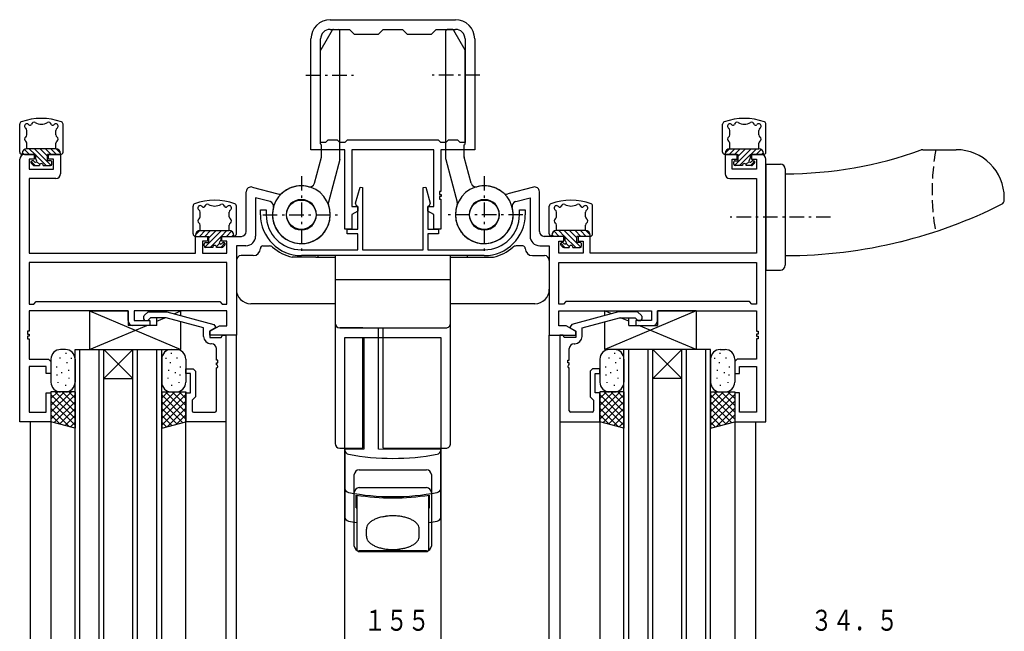
# Model space of a CAD drawing. Extents: x 0 to 1133, y 0 to 806.
# Drawn here: x 540 to 744, y 481 to 609 of the extents above; entities that cross this region are included whole.
import ezdxf

# ---------------------------------------------------------------- set-up
doc = ezdxf.new("R2010")
doc.units = 0
doc.linetypes.add('HASENP', pattern=[3.5, 2.5, -1])
doc.linetypes.add('ITTENSAP', pattern=[5.5, 3, -1, 0.5, -1])
for name, color, linetype in [('YKK_11', 7, 'CONTINUOUS'), ('YKK_12', 2, 'CONTINUOUS'), ('YKK_13', 4, 'CONTINUOUS'), ('YKK_D', 6, 'CONTINUOUS')]:
    doc.layers.add(name, color=color, linetype=linetype)
doc.styles.get("Standard").update_dxf_attribs({"font": 'ROMANS.SHX', "bigfont": 'EXTFONT.SHX'})

msp = doc.modelspace()

# ---------------------------------------------------------------- linework, layer by layer
at = {"layer": 'YKK_11'}
for p, q in [((604.05, 608.5), (630.05, 608.5)), ((604.05, 606.5), (608.05, 606.5)), ((608.05, 606.5), (609.05, 605.5)), ((609.05, 605.5), (614.05, 605.5)), ((614.05, 605.5), (615.05, 606.5)), ((615.05, 606.5), (619.05, 606.5)), ((619.05, 606.5), (620.05, 605.5)), ((620.05, 605.5), (625.05, 605.5)), ((625.05, 605.5), (626.05, 606.5)), ((626.05, 606.5), (630.05, 606.5)), ((600.05, 581.5), (600.05, 604.5)), ((602.05, 583), (602.05, 604.5)), ((632.05, 604.5), (632.05, 583)), ((634.05, 604.5), (634.05, 581.5)), ((603.05, 583), (602.05, 583)), ((603.55, 583.5), (603.05, 583)), ((605.55, 583.5), (603.55, 583.5)), ((606.05, 583), (605.55, 583.5)), ((607.05, 583), (606.05, 583)), ((607.55, 583.5), (607.05, 583)), ((626.55, 583.5), (607.55, 583.5)), ((627.05, 583), (626.55, 583.5)), ((628.05, 583), (627.05, 583)), ((628.55, 583.5), (628.05, 583)), ((630.55, 583.5), (628.55, 583.5)), ((631.05, 583), (630.55, 583.5)), ((632.05, 583), (631.05, 583)), ((607.05, 581.5), (600.05, 581.5)), ((607.05, 565.01), (607.05, 581.5)), ((625.55, 581.5), (608.55, 581.5)), ((608.55, 581.5), (608.55, 569.71)), ((625.55, 569.71), (625.55, 581.5)), ((634.05, 581.5), (627.05, 581.5)), ((627.05, 581.5), (627.05, 572.81)), ((539.55, 525), (539.55, 579.5)), ((540.55, 580.5), (542.55, 580.5)), ((542.55, 579.5), (541.5, 579.5)), ((541.5, 579.5), (541.5, 577.45)), ((542.55, 580.5), (542.55, 579.5)), ((545.55, 579.5), (545.55, 580.5)), ((545.55, 580.5), (548.05, 580.5)), ((546.55, 579.5), (545.55, 579.5)), ((546.55, 577.45), (546.55, 579.5)), ((548.05, 580.5), (548.05, 576.5)), ((688.55, 580.5), (686.05, 580.5)), ((686.05, 580.5), (686.05, 576.5)), ((687.55, 577.45), (687.55, 579.5)), ((687.55, 579.5), (688.55, 579.5)), ((688.55, 579.5), (688.55, 580.5)), ((693.55, 580.5), (691.55, 580.5)), ((691.55, 580.5), (691.55, 579.5)), ((691.55, 579.5), (692.6, 579.5)), ((692.6, 579.5), (692.6, 577.45)), ((694.55, 525), (694.55, 579.5)), ((541.5, 577.45), (546.55, 577.45)), ((692.6, 577.45), (687.55, 577.45)), ((547.05, 575.5), (541.5, 575.5)), ((541.5, 575.5), (541.5, 560)), ((687.05, 575.5), (692.6, 575.5)), ((692.6, 575.5), (692.6, 560)), ((586.6, 564.5), (586.6, 572.77)), ((587.86, 573.74), (593.19, 572.31)), ((609.27, 570.42), (610.24, 573.74)), ((610.24, 573.74), (610.75, 573.66)), ((610.75, 573.66), (610.75, 560.7)), ((623.35, 573.66), (623.87, 573.74)), ((623.35, 560.7), (623.35, 573.66)), ((623.87, 573.74), (624.83, 570.42)), ((627.05, 572.81), (626.75, 572.81)), ((626.75, 572.81), (626.76, 572.21)), ((646.24, 573.74), (640.91, 572.31)), ((647.5, 564.5), (647.5, 572.77)), ((591.54, 570.73), (588.55, 571.53)), ((588.55, 571.53), (588.55, 563.55)), ((626.76, 571.81), (626.75, 571.21)), ((626.75, 571.21), (627.05, 571.21)), ((626.76, 572.21), (627.06, 572.21)), ((627.06, 571.81), (626.76, 571.81)), ((627.05, 571.21), (627.05, 565.01)), ((627.06, 572.21), (627.06, 571.81)), ((642.57, 570.73), (645.55, 571.53)), ((645.55, 571.53), (645.55, 563.55)), ((589.55, 568), (589.55, 569)), ((589.55, 569), (590.75, 569)), ((590.75, 569), (590.75, 568)), ((608.55, 569.71), (609.75, 569.71)), ((609.75, 568.71), (608.55, 568.01)), ((609.5, 569.85), (609.27, 570.42)), ((609.75, 569.7), (609.5, 569.85)), ((609.75, 569.71), (609.75, 568.71)), ((609.75, 565.01), (609.75, 569.7)), ((624.6, 569.85), (624.35, 569.7)), ((624.35, 568.71), (624.35, 569.71)), ((624.35, 569.71), (625.55, 569.71)), ((624.35, 569.7), (624.35, 565.01)), ((625.55, 568.01), (624.35, 568.71)), ((624.83, 570.42), (624.6, 569.85)), ((643.35, 568), (643.35, 569)), ((643.35, 569), (644.55, 569)), ((644.55, 569), (644.55, 568)), ((608.55, 568.01), (608.55, 565.01)), ((625.55, 565.01), (625.55, 568.01)), ((608.55, 565.01), (607.05, 565.01)), ((607.55, 564.01), (607.55, 565.01)), ((607.55, 565.01), (609.75, 565.01)), ((624.35, 565.01), (626.55, 565.01)), ((627.05, 565.01), (625.55, 565.01)), ((626.55, 565.01), (626.55, 564.01)), ((576.05, 560), (576.05, 563.5)), ((576.05, 563.5), (578.55, 563.5)), ((578.55, 562.5), (577.55, 562.5)), ((577.55, 562.5), (577.55, 560)), ((578.55, 563.5), (578.55, 562.5)), ((581.55, 562.5), (581.55, 563.5)), ((581.55, 563.5), (585.6, 563.5)), ((582.6, 562.5), (581.55, 562.5)), ((582.6, 560), (582.6, 562.5)), ((609.75, 564.01), (607.55, 564.01)), ((609.75, 560.7), (609.75, 564.01)), ((626.55, 564.01), (624.35, 564.01)), ((624.35, 564.01), (624.35, 560.7)), ((652.55, 563.5), (648.5, 563.5)), ((651.5, 560), (651.5, 562.5)), ((651.5, 562.5), (652.55, 562.5)), ((652.55, 562.5), (652.55, 563.5)), ((658.05, 563.5), (655.55, 563.5)), ((655.55, 563.5), (655.55, 562.5)), ((655.55, 562.5), (656.55, 562.5)), ((656.55, 562.5), (656.55, 560)), ((658.05, 560), (658.05, 563.5)), ((586.55, 561.55), (584.55, 561.55)), ((584.55, 561.55), (584.55, 543)), ((598.05, 560.7), (609.75, 560.7)), ((610.75, 560.7), (623.35, 560.7)), ((624.35, 560.7), (636.05, 560.7)), ((647.55, 561.55), (649.55, 561.55)), ((649.55, 561.55), (649.55, 543)), ((541.5, 560), (576.05, 560)), ((577.55, 560), (582.6, 560)), ((636.05, 559.5), (598.05, 559.5)), ((656.55, 560), (651.5, 560)), ((692.6, 560), (658.05, 560)), ((582.6, 558.05), (541.5, 558.05)), ((541.5, 558.05), (541.5, 549.45)), ((582.6, 549.45), (582.6, 558.05)), ((651.5, 549.45), (651.5, 558.05)), ((651.5, 558.05), (692.6, 558.05)), ((692.6, 558.05), (692.6, 549.45)), ((541.5, 549.45), (542.5, 549.45)), ((542.5, 549.45), (543, 549.95)), ((543, 549.95), (581.1, 549.95)), ((581.1, 549.95), (581.6, 549.45)), ((581.6, 549.45), (582.6, 549.45)), ((652.5, 549.45), (651.5, 549.45)), ((653, 549.95), (652.5, 549.45)), ((691.1, 549.95), (653, 549.95)), ((691.6, 549.45), (691.1, 549.95)), ((692.6, 549.45), (691.6, 549.45)), ((562.05, 548), (541.5, 548)), ((541.5, 548), (541.5, 543.8)), ((562.05, 546), (562.05, 548)), ((582.6, 548), (563.35, 548)), ((563.35, 548), (563.35, 546)), ((565.42, 547.03), (566.2, 547.8)), ((566.2, 547.8), (570.14, 547.8)), ((566.7, 546.6), (566.27, 546.18)), ((569.99, 546.6), (566.7, 546.6)), ((577.75, 544.52), (569.99, 546.6)), ((570.14, 547.8), (579.88, 545.19)), ((582.6, 544.95), (582.6, 548)), ((651.5, 544.95), (651.5, 548)), ((651.5, 548), (670.75, 548)), ((663.95, 547.8), (654.22, 545.2)), ((656.35, 544.52), (664.11, 546.6)), ((667.89, 547.8), (663.95, 547.8)), ((664.11, 546.6), (667.4, 546.6)), ((667.4, 546.6), (667.82, 546.18)), ((668.67, 547.03), (667.89, 547.8)), ((670.75, 548), (670.75, 546)), ((672.05, 546), (672.05, 548)), ((672.05, 548), (692.6, 548)), ((692.6, 548), (692.6, 543.8)), ((566.55, 545), (563.05, 545)), ((563.35, 546), (566.55, 546)), ((566.55, 546), (566.55, 545)), ((577.75, 542.7), (577.75, 544.52)), ((579.05, 543.8), (581.04, 544.95)), ((580.25, 544.5), (579.05, 543.8)), ((579.88, 545.19), (580.25, 544.71)), ((580.25, 544.71), (580.25, 544.5)), ((581.04, 544.95), (582.6, 544.95)), ((653.06, 544.95), (651.5, 544.95)), ((655.05, 543.8), (653.06, 544.95)), ((654.22, 545.2), (653.85, 544.71)), ((653.85, 544.71), (653.85, 544.5)), ((653.85, 544.5), (655.05, 543.8)), ((656.35, 542.7), (656.35, 544.52)), ((670.75, 546), (667.55, 546)), ((667.55, 546), (667.55, 545)), ((667.55, 545), (671.05, 545)), ((541.5, 543.8), (541.2, 543.8)), ((541.2, 543.8), (541.2, 543.2)), ((541.2, 543.2), (541.5, 543.2)), ((541.5, 542.8), (541.2, 542.8)), ((541.2, 542.8), (541.2, 542.2)), ((541.2, 542.2), (541.5, 542.2)), ((541.5, 543.2), (541.5, 542.8)), ((541.5, 542.2), (541.5, 538)), ((579.05, 543.8), (579.05, 542.5)), ((579.05, 543), (579.05, 543.8)), ((584.55, 543), (579.05, 543)), ((579.05, 542.5), (581.42, 542.5)), ((581.42, 542.5), (581.65, 543)), ((581.65, 543), (582.35, 543)), ((582.35, 543), (582.35, 525)), ((649.55, 543), (655.05, 543)), ((652.45, 543), (651.75, 543)), ((651.75, 543), (651.75, 525)), ((652.67, 542.5), (652.45, 543)), ((655.05, 542.5), (652.67, 542.5)), ((655.05, 543.8), (655.05, 542.5)), ((655.05, 543), (655.05, 543.8)), ((692.6, 543.8), (692.9, 543.8)), ((692.9, 543.2), (692.6, 543.2)), ((692.6, 543.2), (692.6, 542.8)), ((692.6, 542.8), (692.9, 542.8)), ((692.6, 542.2), (692.6, 538)), ((692.9, 542.2), (692.6, 542.2)), ((692.9, 543.8), (692.9, 543.2)), ((692.9, 542.8), (692.9, 542.2)), ((579.4, 541.2), (579.25, 541.2)), ((580.4, 537.8), (580.4, 540.2)), ((653.7, 537.8), (653.7, 540.2)), ((654.7, 541.2), (654.85, 541.2)), ((541.5, 538), (545.55, 538)), ((545.55, 538), (546.05, 537.5)), ((688.55, 538), (688.05, 537.5)), ((692.6, 538), (688.55, 538)), ((545.05, 536.5), (541.5, 536.5)), ((541.5, 536.5), (541.5, 527)), ((545.05, 535), (545.05, 536.5)), ((546.05, 537.5), (546.05, 535)), ((574.05, 535), (574.05, 536)), ((574.05, 536), (575.55, 536)), ((575.55, 536), (576.05, 535.5)), ((580.7, 537.8), (580.4, 537.8)), ((580.4, 536.8), (580.4, 537.2)), ((580.4, 537.2), (580.7, 537.2)), ((580.4, 527.25), (580.4, 536.2)), ((580.7, 537.2), (580.7, 537.8)), ((653.4, 537.2), (653.4, 537.8)), ((653.4, 537.8), (653.7, 537.8)), ((653.7, 537.2), (653.4, 537.2)), ((653.7, 536.8), (653.7, 537.2)), ((653.7, 527.25), (653.7, 536.2)), ((658.55, 536), (658.05, 535.5)), ((660.05, 536), (658.55, 536)), ((660.05, 535), (660.05, 536)), ((688.05, 537.5), (688.05, 535)), ((689.05, 535), (689.05, 536.5)), ((689.05, 536.5), (692.6, 536.5)), ((692.6, 536.5), (692.6, 527)), ((546.05, 535), (545.05, 535)), ((575.05, 535), (574.05, 535)), ((575.05, 531), (575.05, 535)), ((576.05, 535.5), (576.05, 530.2)), ((658.05, 535.5), (658.05, 530.2)), ((659.05, 531), (659.05, 535)), ((659.05, 535), (660.05, 535)), ((688.05, 535), (689.05, 535)), ((545.05, 527), (545.05, 531)), ((545.05, 531), (546.05, 531)), ((546.05, 531), (546.05, 525)), ((574.05, 525), (574.05, 531)), ((574.05, 531), (575.05, 531)), ((576.05, 530.2), (575.35, 529.5)), ((658.05, 530.2), (658.75, 529.5)), ((660.05, 531), (659.05, 531)), ((660.05, 525), (660.05, 531)), ((689.05, 531), (688.05, 531)), ((688.05, 531), (688.05, 525)), ((689.05, 527), (689.05, 531)), ((575.35, 529.5), (575.35, 527.25)), ((658.75, 529.5), (658.75, 527.25)), ((541.5, 527), (545.05, 527)), ((575.65, 526.95), (580.1, 526.95)), ((658.45, 526.95), (654, 526.95)), ((692.6, 527), (689.05, 527)), ((546.05, 525), (539.55, 525)), ((582.35, 525), (574.05, 525)), ((651.75, 525), (660.05, 525)), ((688.05, 525), (694.55, 525))]:
    msp.add_line(p, q, dxfattribs=at)
for centre, radius, start, end in [((604.05, 604.5), 4, 90, 180), ((630.05, 604.5), 4, 0, 90), ((604.05, 604.5), 2, 90, 180), ((630.05, 604.5), 2, 0, 90), ((540.55, 579.5), 1, 90, 180), ((693.55, 579.5), 1, 0, 90), ((547.05, 576.5), 1, 270, 0), ((687.05, 576.5), 1, 180, 270), ((587.6, 572.77), 1, 75, 180), ((598.05, 568), 6, 165.4054, 131.1369), ((636.05, 568), 6, 48.8631, 14.5946), ((646.5, 572.77), 1, 0, 105), ((591.28, 569.77), 1, 345.4054, 75), ((593.45, 573.27), 1, 255, 311.1369), ((598.05, 568), 3.15, 90, 180), ((598.05, 568), 3.15, 0, 90), ((636.05, 568), 3.15, 90, 180), ((636.05, 568), 3.15, 0, 90), ((640.66, 573.27), 1, 228.8631, 285), ((642.82, 569.77), 1, 105, 194.5946), ((598.05, 568), 8.5, 180, 270), ((598.05, 568), 7.3, 180, 270), ((598.05, 568), 3.15, 180, 270), ((598.05, 568), 3.15, 270, 0), ((636.05, 568), 3.15, 180, 270), ((636.05, 568), 3.15, 270, 0), ((636.05, 568), 7.3, 270, 0), ((636.05, 568), 8.5, 270, 0), ((585.6, 564.5), 1, 270, 360), ((648.5, 564.5), 1, 180, 270), ((586.55, 563.55), 2, 270, 0), ((647.55, 563.55), 2, 180, 270), ((565.85, 546.6), 0.6, 135, 315), ((668.25, 546.6), 0.6, 225, 45), ((563.05, 546), 1, 180, 270), ((671.05, 546), 1, 270, 360), ((579.25, 542.7), 1.5, 180, 270), ((654.85, 542.7), 1.5, 270, 0), ((579.4, 540.2), 1, 0, 90), ((654.7, 540.2), 1, 90, 180), ((580.4, 536.5), 0.3, 270, 90), ((653.7, 536.5), 0.3, 90, 270), ((575.65, 527.25), 0.3, 180, 270), ((580.1, 527.25), 0.3, 270, 0), ((654, 527.25), 0.3, 180, 270), ((658.45, 527.25), 0.3, 270, 0)]:
    msp.add_arc(centre, radius, start, end, dxfattribs=at)
at = {"layer": 'YKK_12'}
for p, q in [((584.55, 413.47), (584.55, 543)), ((649.55, 413.47), (649.55, 543.01)), ((551.05, 540), (569.05, 540)), ((551.05, 416.47), (551.05, 540)), ((552.05, 416.47), (552.05, 540)), ((556.05, 416.47), (556.05, 540)), ((557.05, 416.47), (557.05, 540)), ((557.05, 540), (563.05, 534)), ((563.05, 540), (557.05, 534)), ((563.05, 416.47), (563.05, 540)), ((564.05, 416.47), (564.05, 540)), ((568.05, 416.47), (568.05, 540)), ((569.05, 416.47), (569.05, 540)), ((665.05, 416.47), (665.05, 540)), ((683.05, 540), (665.05, 540)), ((666.05, 416.47), (666.05, 540)), ((670.05, 416.47), (670.05, 540)), ((671.05, 416.47), (671.05, 540)), ((677.05, 540), (671.05, 534)), ((671.05, 540), (677.05, 534)), ((677.05, 416.47), (677.05, 540)), ((678.05, 416.47), (678.05, 540)), ((682.05, 416.47), (682.05, 540)), ((683.05, 416.47), (683.05, 540)), ((557.05, 534), (563.05, 534)), ((677.05, 534), (671.05, 534)), ((541.75, 525), (541.75, 431.47)), ((546.05, 525), (546.05, 431.47)), ((574.05, 431.47), (574.05, 525)), ((582.35, 525), (582.35, 431.47)), ((651.75, 525.01), (651.75, 431.47)), ((660.05, 525), (660.05, 431.47)), ((688.05, 525.01), (688.05, 431.47)), ((692.35, 525.01), (692.35, 431.47))]:
    msp.add_line(p, q, dxfattribs=at)
at = {"layer": 'YKK_13'}
for p, q in [((604.46, 606.35), (602.09, 602.24)), ((604.72, 606.5), (605.75, 606.5)), ((606.05, 579.54), (606.05, 606.2)), ((628.05, 579.54), (628.05, 606.2)), ((629.38, 606.5), (628.35, 606.5)), ((629.64, 606.35), (632.01, 602.24)), ((602.05, 582.7), (602.05, 602.09)), ((632.05, 582.7), (632.05, 602.09)), ((539.55, 581), (539.55, 586.8)), ((541.05, 584.57), (541.05, 585.52)), ((547.05, 584.57), (547.05, 585.52)), ((548.55, 581), (548.55, 586.8)), ((685.55, 581), (685.55, 586.8)), ((687.05, 584.57), (687.05, 585.52)), ((693.05, 584.57), (693.05, 585.52)), ((694.55, 581), (694.55, 586.8)), ((541.05, 581.7), (541.05, 582.84)), ((547.05, 581.7), (547.05, 582.84)), ((687.05, 581.7), (687.05, 582.84)), ((693.05, 581.7), (693.05, 582.84)), ((540.48, 580.5), (540.07, 580.91)), ((541.6, 580.5), (540.54, 581.56)), ((547.05, 581.7), (541.05, 581.7)), ((542.73, 580.5), (541.53, 581.7)), ((546.1, 578.25), (542.65, 581.7)), ((545.3, 580.17), (543.77, 581.7)), ((546.09, 580.5), (544.89, 581.7)), ((547.22, 580.5), (546.02, 581.7)), ((548.05, 580.79), (547.14, 581.7)), ((602.25, 580.04), (602.25, 582.5)), ((631.85, 580.04), (631.85, 582.5)), ((686.05, 580.79), (686.96, 581.7)), ((686.89, 580.5), (688.09, 581.7)), ((687.05, 581.7), (693.05, 581.7)), ((688, 578.25), (691.45, 581.7)), ((688.01, 580.5), (689.21, 581.7)), ((688.8, 580.17), (690.33, 581.7)), ((691.38, 580.5), (692.58, 581.7)), ((692.5, 580.5), (693.56, 581.56)), ((693.62, 580.5), (694.03, 580.91)), ((727.1, 581.5), (734.05, 581.5)), ((540.05, 580.5), (540.05, 580.72)), ((542.8, 580.5), (540.05, 580.5)), ((542.78, 578.2), (541.91, 579.08)), ((542.28, 579.2), (542.15, 579.2)), ((542.8, 580.5), (542.8, 579.72)), ((545.03, 578.2), (542.8, 580.43)), ((543.7, 578.4), (543.06, 579.05)), ((545.3, 579.2), (545.3, 580.5)), ((548.05, 580.5), (545.3, 580.5)), ((545.95, 579.2), (545.3, 579.2)), ((546.25, 578.5), (546.25, 578.9)), ((548.05, 580.5), (548.05, 580.71)), ((600.78, 574.52), (602.24, 579.97)), ((606.04, 579.47), (603.67, 570.63)), ((628.06, 579.47), (630.43, 570.63)), ((633.32, 574.52), (631.86, 579.97)), ((686.05, 580.5), (686.05, 580.71)), ((686.05, 580.5), (688.8, 580.5)), ((687.85, 578.5), (687.85, 578.9)), ((688.15, 579.2), (688.8, 579.2)), ((688.8, 579.2), (688.8, 580.5)), ((689.08, 578.2), (691.3, 580.43)), ((690.4, 578.4), (691.04, 579.05)), ((691.3, 580.5), (691.3, 579.72)), ((691.3, 580.5), (694.05, 580.5)), ((691.32, 578.2), (692.19, 579.08)), ((691.82, 579.2), (691.95, 579.2)), ((694.05, 580.5), (694.05, 580.72)), ((541.94, 578.69), (542.34, 578.29)), ((542.55, 578.2), (543.65, 578.2)), ((544.45, 578.2), (545.95, 578.2)), ((689.65, 578.2), (688.15, 578.2)), ((691.55, 578.2), (690.45, 578.2)), ((692.16, 578.69), (691.76, 578.29)), ((694.55, 578.5), (694.55, 556.5)), ((694.55, 578.5), (697.55, 578.5)), ((698.55, 577.5), (698.55, 557.5)), ((744.05, 571.07), (744.05, 571.5)), ((575.55, 564), (575.55, 569.8)), ((577.05, 567.57), (577.05, 568.52)), ((583.05, 567.57), (583.05, 568.52)), ((584.55, 564), (584.55, 569.8)), ((649.55, 564), (649.55, 569.8)), ((651.05, 567.57), (651.05, 568.52)), ((657.05, 567.57), (657.05, 568.52)), ((658.55, 564), (658.55, 569.8)), ((576.05, 563.79), (576.96, 564.7)), ((576.89, 563.5), (578.09, 564.7)), ((577.05, 564.7), (577.05, 565.84)), ((577.05, 564.7), (583.05, 564.7)), ((578, 561.25), (581.45, 564.7)), ((578.01, 563.5), (579.21, 564.7)), ((578.8, 563.17), (580.33, 564.7)), ((581.38, 563.5), (582.58, 564.7)), ((582.5, 563.5), (583.56, 564.56)), ((583.05, 564.7), (583.05, 565.84)), ((651.6, 563.5), (650.54, 564.56)), ((651.05, 564.7), (651.05, 565.84)), ((657.05, 564.7), (651.05, 564.7)), ((652.73, 563.5), (651.53, 564.7)), ((656.1, 561.25), (652.65, 564.7)), ((655.3, 563.17), (653.77, 564.7)), ((656.09, 563.5), (654.89, 564.7)), ((657.22, 563.5), (656.02, 564.7)), ((657.05, 564.7), (657.05, 565.84)), ((658.05, 563.79), (657.14, 564.7)), ((576.05, 563.5), (576.05, 563.71)), ((576.05, 563.5), (578.8, 563.5)), ((578.8, 562.2), (578.8, 563.5)), ((579.08, 561.2), (581.3, 563.43)), ((581.3, 563.5), (584.05, 563.5)), ((581.3, 563.5), (581.3, 562.72)), ((583.62, 563.5), (584.03, 563.91)), ((584.05, 563.5), (584.05, 563.72)), ((650.05, 563.5), (650.05, 563.72)), ((652.8, 563.5), (650.05, 563.5)), ((650.48, 563.5), (650.07, 563.91)), ((652.8, 563.5), (652.8, 562.72)), ((655.03, 561.2), (652.8, 563.43)), ((655.3, 562.2), (655.3, 563.5)), ((658.05, 563.5), (655.3, 563.5)), ((658.05, 563.5), (658.05, 563.71)), ((577.85, 561.5), (577.85, 561.9)), ((578.15, 562.2), (578.8, 562.2)), ((579.65, 561.2), (578.15, 561.2)), ((580.4, 561.4), (581.04, 562.05)), ((581.55, 561.2), (580.45, 561.2)), ((581.32, 561.2), (582.19, 562.08)), ((582.16, 561.69), (581.76, 561.29)), ((581.82, 562.2), (581.95, 562.2)), ((589.55, 561.01), (589.55, 561)), ((590.05, 561.51), (591.43, 561.51)), ((644.05, 561.5), (642.66, 561.5)), ((652.78, 561.2), (651.91, 562.08)), ((651.94, 561.69), (652.34, 561.29)), ((652.28, 562.2), (652.15, 562.2)), ((652.55, 561.2), (653.65, 561.2)), ((653.7, 561.4), (653.06, 562.05)), ((654.45, 561.2), (655.95, 561.2)), ((655.95, 562.2), (655.3, 562.2)), ((656.25, 561.5), (656.25, 561.9)), ((584.55, 558.5), (584.55, 552.5)), ((588.05, 559.5), (585.55, 559.5)), ((601.05, 559.2), (596.16, 559.2)), ((601.05, 559.2), (605.05, 559.2)), ((601.55, 559.2), (601.55, 559.5)), ((605.05, 559.5), (605.05, 520.5)), ((629.05, 559.5), (605.05, 559.5)), ((629.05, 559.5), (622.85, 559.5)), ((629.05, 520.5), (629.05, 559.5)), ((629.05, 554.5), (629.05, 559.5)), ((629.05, 559.2), (633.05, 559.2)), ((632.55, 559.2), (632.55, 559.5)), ((633.05, 559.2), (637.94, 559.2)), ((646.03, 559.5), (648.55, 559.5)), ((649.55, 558.5), (649.55, 552.5)), ((694.55, 556.5), (697.55, 556.5)), ((629.05, 554.5), (605.05, 554.5)), ((629.05, 554.5), (605.05, 554.5)), ((605.05, 554.5), (605.05, 545.5)), ((629.05, 545.5), (629.05, 554.5)), ((605.05, 549.5), (587.55, 549.5)), ((646.55, 549.5), (629.05, 549.5)), ((554.05, 548), (573.05, 540)), ((554.05, 548), (554.05, 540)), ((554.05, 548), (562.05, 548)), ((562.05, 548), (562.05, 545)), ((568.05, 547.8), (568.05, 548)), ((573.05, 548), (568.05, 548)), ((568.05, 545.9), (569.73, 546.6)), ((568.05, 545), (568.05, 546.6)), ((571.63, 547.4), (573.05, 548)), ((573.05, 547.02), (573.05, 548)), ((680.05, 548), (661.05, 540)), ((661.05, 547.03), (661.05, 548)), ((662.47, 547.41), (661.05, 548)), ((661.05, 548), (666.05, 548)), ((666.05, 545.9), (664.37, 546.6)), ((666.05, 547.8), (666.05, 548)), ((666.05, 545), (666.05, 546.6)), ((680.05, 548), (672.05, 548)), ((672.05, 548), (672.05, 545)), ((680.05, 548), (680.05, 540)), ((554.05, 540), (565.93, 545)), ((568.05, 545), (562.05, 545)), ((573.05, 540), (573.05, 545.78)), ((606.05, 544.5), (625.16, 544.5)), ((610.85, 544.5), (606.05, 544.5)), ((614.05, 519.32), (614.05, 544.5)), ((615.05, 519.5), (615.05, 544.5)), ((621.19, 544.5), (628.05, 544.5)), ((661.05, 540), (661.05, 545.78)), ((666.05, 545), (672.05, 545)), ((680.05, 540), (668.17, 545)), ((607.05, 408.5), (607.05, 542.5)), ((607.05, 542.5), (627.05, 542.5)), ((610.85, 519.5), (610.85, 542.5)), ((610.85, 542.5), (614.05, 542.5)), ((611.05, 542.5), (611.05, 519.32)), ((627.05, 542.5), (627.05, 408.5)), ((549.05, 540), (548.05, 540)), ((554.05, 540), (573.05, 540)), ((571.05, 540), (572.05, 540)), ((680.05, 540), (661.05, 540)), ((663.05, 540), (662.05, 540)), ((685.05, 540), (686.05, 540)), ((546.05, 538), (546.05, 533.2)), ((547.9, 538.33), (547.9, 538.13)), ((549.11, 539.3), (549.11, 539.1)), ((550.23, 538.29), (550.23, 538.09)), ((551.05, 538), (551.05, 533.2)), ((569.05, 538), (569.05, 533.2)), ((569.88, 538.29), (569.88, 538.09)), ((570.99, 539.3), (570.99, 539.1)), ((572.2, 538.33), (572.2, 538.13)), ((574.05, 538), (574.05, 533.2)), ((660.05, 538), (660.05, 533.2)), ((661.9, 538.33), (661.9, 538.13)), ((663.11, 539.3), (663.11, 539.1)), ((664.22, 538.29), (664.22, 538.09)), ((665.05, 538), (665.05, 533.2)), ((683.05, 538), (683.05, 533.2)), ((683.88, 538.29), (683.88, 538.09)), ((684.99, 539.3), (684.99, 539.1)), ((686.2, 538.33), (686.2, 538.13)), ((688.05, 538), (688.05, 533.2)), ((547.2, 536.45), (547.2, 536.25)), ((549.31, 537.39), (549.31, 537.19)), ((570.8, 537.39), (570.8, 537.19)), ((572.9, 536.45), (572.9, 536.25)), ((661.2, 536.45), (661.2, 536.25)), ((663.3, 537.39), (663.3, 537.19)), ((684.8, 537.39), (684.8, 537.19)), ((686.9, 536.45), (686.9, 536.25)), ((547.28, 534.81), (547.28, 534.61)), ((548.25, 535.28), (548.25, 535.08)), ((549.66, 535.79), (549.66, 535.59)), ((549.77, 534.15), (549.77, 533.95)), ((570.33, 534.15), (570.33, 533.95)), ((570.45, 535.79), (570.45, 535.59)), ((571.85, 535.28), (571.85, 535.08)), ((572.83, 534.81), (572.83, 534.61)), ((661.27, 534.81), (661.27, 534.61)), ((662.25, 535.28), (662.25, 535.08)), ((663.66, 535.79), (663.66, 535.59)), ((663.77, 534.15), (663.77, 533.95)), ((684.33, 534.15), (684.33, 533.95)), ((684.44, 535.79), (684.44, 535.59)), ((685.85, 535.28), (685.85, 535.08)), ((686.83, 534.81), (686.83, 534.61)), ((547.47, 533.25), (547.47, 533.05)), ((549.03, 532.66), (549.03, 532.46)), ((571.07, 532.66), (571.07, 532.46)), ((572.63, 533.25), (572.63, 533.05)), ((661.47, 533.25), (661.47, 533.05)), ((663.03, 532.67), (663.03, 532.47)), ((685.07, 532.67), (685.07, 532.47)), ((686.63, 533.25), (686.63, 533.05)), ((546.05, 531.2), (546.05, 525)), ((550.29, 531.2), (546.05, 526.96)), ((548.88, 531.2), (546.05, 528.37)), ((547.47, 531.2), (546.05, 529.79)), ((551.05, 531.2), (546.05, 531.2)), ((546.05, 530.66), (551.05, 525.66)), ((551.05, 530.55), (546.05, 525.55)), ((546.92, 531.2), (551.05, 527.07)), ((549.05, 531.2), (548.25, 531.2)), ((548.34, 531.2), (551.05, 528.49)), ((549.75, 531.2), (551.05, 529.9)), ((551.05, 531.2), (551.05, 523.64)), ((569.05, 531.2), (569.05, 523.64)), ((571.77, 531.2), (569.05, 528.49)), ((573.18, 531.2), (569.05, 527.07)), ((570.35, 531.2), (569.05, 529.9)), ((569.05, 531.2), (574.05, 531.2)), ((574.05, 530.66), (569.05, 525.66)), ((569.05, 530.55), (574.05, 525.55)), ((569.81, 531.2), (574.05, 526.96)), ((571.05, 531.2), (571.85, 531.2)), ((571.22, 531.2), (574.05, 528.37)), ((572.64, 531.2), (574.05, 529.79)), ((574.05, 531.2), (574.05, 525)), ((664.29, 531.2), (660.05, 526.96)), ((662.88, 531.2), (660.05, 528.38)), ((660.05, 531.2), (660.05, 525)), ((661.46, 531.2), (660.05, 529.79)), ((665.05, 531.2), (660.05, 531.2)), ((660.05, 530.66), (665.05, 525.66)), ((665.05, 530.55), (660.05, 525.55)), ((660.92, 531.2), (665.05, 527.08)), ((663.05, 531.2), (662.25, 531.2)), ((662.33, 531.2), (665.05, 528.49)), ((663.75, 531.2), (665.05, 529.9)), ((665.05, 531.2), (665.05, 523.64)), ((687.18, 531.2), (683.05, 527.08)), ((685.76, 531.2), (683.05, 528.49)), ((683.05, 531.2), (683.05, 523.64)), ((684.35, 531.2), (683.05, 529.9)), ((683.05, 531.2), (688.05, 531.2)), ((688.05, 530.66), (683.05, 525.66)), ((683.05, 530.55), (688.05, 525.55)), ((683.81, 531.2), (688.05, 526.96)), ((685.05, 531.2), (685.85, 531.2)), ((685.22, 531.2), (688.05, 528.38)), ((686.64, 531.2), (688.05, 529.79)), ((688.05, 531.2), (688.05, 525)), ((546.05, 529.25), (551.05, 524.25)), ((546.05, 527.83), (549.91, 523.97)), ((551.05, 529.13), (546.74, 524.82)), ((551.05, 527.72), (547.85, 524.52)), ((574.05, 529.25), (569.05, 524.25)), ((569.05, 529.13), (573.36, 524.82)), ((569.05, 527.72), (572.25, 524.52)), ((574.05, 527.83), (570.19, 523.97)), ((660.05, 529.25), (665.05, 524.25)), ((660.05, 527.83), (663.91, 523.97)), ((665.05, 529.13), (660.74, 524.82)), ((665.05, 527.72), (661.85, 524.52)), ((688.05, 529.25), (683.05, 524.25)), ((683.05, 529.13), (687.36, 524.82)), ((683.05, 527.72), (686.25, 524.52)), ((688.05, 527.83), (684.19, 523.97)), ((546.05, 526.42), (547.98, 524.48)), ((551.05, 526.3), (548.97, 524.22)), ((569.05, 526.3), (571.13, 524.22)), ((574.05, 526.42), (572.12, 524.48)), ((660.05, 526.42), (661.98, 524.49)), ((665.05, 526.3), (662.97, 524.22)), ((683.05, 526.3), (685.13, 524.22)), ((688.05, 526.42), (686.12, 524.49)), ((551.05, 523.66), (546.05, 525)), ((551.05, 524.89), (550.08, 523.92)), ((569.05, 523.66), (574.05, 525)), ((569.05, 524.89), (570.02, 523.92)), ((665.05, 523.66), (660.05, 525)), ((665.05, 524.89), (664.08, 523.92)), ((683.05, 523.66), (688.05, 525)), ((683.05, 524.89), (684.02, 523.92)), ((606.05, 519.5), (610.85, 519.5)), ((607.05, 519.5), (607.05, 505.34)), ((615.05, 519.5), (628.05, 519.5)), ((627.05, 505.34), (627.05, 519.5)), ((611.05, 519.32), (607.05, 519.25)), ((627.05, 519.26), (614.05, 519.32)), ((609.05, 499.18), (609.05, 514.02)), ((610.05, 515.02), (624.05, 515.02)), ((625.05, 514.02), (625.05, 499.18)), ((610.05, 511.31), (624.05, 511.31)), ((609.45, 507.09), (609.45, 509.77)), ((609.55, 509.75), (609.55, 498.53)), ((624.55, 498.53), (624.55, 509.75)), ((624.65, 507.09), (624.65, 509.77)), ((611.55, 501.21), (611.55, 502.7)), ((622.54, 502.9), (622.53, 502.95)), ((622.55, 501.21), (622.55, 502.7)), ((624.05, 498.18), (610.05, 498.18)), ((610.05, 498.03), (624.05, 498.03))]:
    msp.add_line(p, q, dxfattribs=at)
at = {"layer": 'YKK_13', "linetype": 'ITTENSAP'}
for p, q in [((598.98, 597), (608.87, 597)), ((635.12, 597), (625.23, 597)), ((598.05, 576), (598.05, 560)), ((636.05, 576), (636.05, 560)), ((590.05, 568), (606.05, 568)), ((644.05, 568), (628.05, 568)), ((707.96, 567.5), (687.12, 567.5))]:
    msp.add_line(p, q, dxfattribs=at)
at = {"layer": 'YKK_13'}
for centre in [(598.05, 568), (636.05, 568)]:
    msp.add_circle(centre, 3.05, dxfattribs=at)
for centre, radius, start, end in [((604.72, 606.2), 0.3, 90, 150), ((605.75, 606.2), 0.3, 0, 90), ((628.35, 606.2), 0.3, 90, 180), ((629.38, 606.2), 0.3, 30, 90), ((602.35, 602.09), 0.3, 150, 180), ((631.75, 602.09), 0.3, 0, 30), ((540.05, 586.8), 0.5, 109.8435, 180), ((544.05, 575.73), 12.28, 70.1454, 109.8546), ((542.51, 586.69), 0.5, 61.5135, 166.9753), ((544.05, 589.54), 2.74, 241.5135, 298.4864), ((545.59, 586.69), 0.5, 13.0235, 118.4864), ((548.05, 586.8), 0.5, 359.9747, 70.1454), ((686.05, 586.8), 0.5, 109.8546, 180.0253), ((690.05, 575.73), 12.28, 70.1454, 109.8546), ((688.51, 586.69), 0.5, 61.5136, 166.9765), ((690.05, 589.54), 2.74, 241.5136, 298.4865), ((691.59, 586.69), 0.5, 13.0247, 118.4865), ((694.05, 586.8), 0.5, 0, 70.1565), ((541.05, 586.39), 0.5, 36.7491, 240), ((540.55, 585.52), 0.5, 0, 60), ((541.71, 586.88), 0.32, 216.7491, 346.9753), ((546.39, 586.88), 0.32, 193.0235, 323.2518), ((547.05, 586.39), 0.5, 300, 143.2518), ((547.55, 585.52), 0.5, 120, 180), ((687.05, 586.39), 0.5, 36.7482, 240), ((686.55, 585.52), 0.5, 0, 60), ((687.71, 586.88), 0.32, 216.7482, 346.9765), ((692.39, 586.88), 0.32, 193.0247, 323.2509), ((693.05, 586.39), 0.5, 300, 143.2509), ((693.55, 585.52), 0.5, 120, 180), ((541.05, 583.7), 0.5, 120, 240), ((540.55, 584.57), 0.5, 300, 0), ((540.55, 582.84), 0.5, 0, 60), ((547.55, 584.57), 0.5, 179.9999, 239.9999), ((547.55, 582.84), 0.5, 119.9999, 179.9999), ((547.05, 583.7), 0.5, 299.9999, 59.9999), ((687.05, 583.7), 0.5, 120.0001, 240.0001), ((686.55, 584.57), 0.5, 300.0001, 0.0001), ((686.55, 582.84), 0.5, 0.0001, 60.0001), ((693.55, 584.57), 0.5, 180, 240), ((693.55, 582.84), 0.5, 120, 180), ((693.05, 583.7), 0.5, 300, 60), ((540.05, 581), 0.5, 180, 270), ((541.05, 580.7), 1, 90, 179.6136), ((547.05, 580.7), 1, 0.3858, 90), ((548.05, 581), 0.5, 270, 0), ((602.25, 582.7), 0.2, 180, 270), ((631.85, 582.7), 0.2, 270, 0), ((686.05, 581), 0.5, 180, 270), ((687.05, 580.7), 1, 90, 179.6142), ((693.05, 580.7), 1, 0.3864, 90), ((694.05, 581), 0.5, 270, 0), ((698.55, 659.5), 83, 270, 289.8683), ((727.1, 580.5), 1, 90, 109.8683), ((734.05, 571.5), 10, 0, 90), ((542.15, 578.9), 0.3, 90, 225), ((542.28, 578.9), 0.3, 29.9992, 90), ((542.8, 579.2), 0.3, 209.9992, 59.9993), ((543.1, 579.72), 0.3, 179.9993, 239.9993), ((545.95, 578.9), 0.3, 359.9992, 90), ((601.95, 580.04), 0.3, 345, 0), ((605.75, 579.54), 0.3, 345, 0), ((628.35, 579.54), 0.3, 180, 195), ((632.15, 580.04), 0.3, 180, 195), ((688.15, 578.9), 0.3, 90, 180.0008), ((691.3, 579.2), 0.3, 120.0007, 330.0008), ((691, 579.72), 0.3, 300.0007, 0.0007), ((691.82, 578.9), 0.3, 90, 150.0008), ((691.95, 578.9), 0.3, 315, 90), ((542.55, 578.5), 0.3, 225, 270), ((544.05, 578.2), 0.4, 0, 180), ((545.95, 578.5), 0.3, 270, 359.9992), ((688.15, 578.5), 0.3, 180.0008, 270), ((690.05, 578.2), 0.4, 0, 180), ((691.55, 578.5), 0.3, 270, 315), ((697.55, 577.5), 1, 0, 90), ((598.05, 568), 6, 75.4054, 19.7651), ((599.81, 574.78), 1, 255.4054, 345), ((636.05, 568), 6, 160.2349, 104.5946), ((634.29, 574.78), 1, 195, 284.5946), ((580.05, 558.73), 12.28, 70.1454, 109.8546), ((604.64, 570.37), 1, 165, 199.7651), ((629.46, 570.37), 1, 340.2349, 15), ((654.05, 558.73), 12.28, 70.1454, 109.8546), ((743.05, 571.07), 1, 296.7113, 0), ((576.05, 569.8), 0.5, 109.8546, 180.0253), ((577.05, 569.39), 0.5, 36.7482, 240), ((576.55, 568.52), 0.5, 0, 60), ((577.71, 569.88), 0.32, 216.7482, 346.9765), ((578.51, 569.69), 0.5, 61.5136, 166.9765), ((580.05, 572.54), 2.74, 241.5136, 298.4865), ((581.59, 569.69), 0.5, 13.0247, 118.4865), ((582.39, 569.88), 0.32, 193.0247, 323.2509), ((583.05, 569.39), 0.5, 300, 143.2509), ((583.55, 568.52), 0.5, 120, 180), ((584.05, 569.8), 0.5, 0, 70.1565), ((650.05, 569.8), 0.5, 109.8435, 180), ((651.05, 569.39), 0.5, 36.7491, 240), ((650.55, 568.52), 0.5, 0, 60), ((651.71, 569.88), 0.32, 216.7491, 346.9753), ((652.51, 569.69), 0.5, 61.5135, 166.9753), ((654.05, 572.54), 2.74, 241.5135, 298.4864), ((655.59, 569.69), 0.5, 13.0235, 118.4864), ((656.39, 569.88), 0.32, 193.0235, 323.2518), ((657.05, 569.39), 0.5, 300, 143.2518), ((657.55, 568.52), 0.5, 120, 180), ((658.05, 569.8), 0.5, 359.9747, 70.1454), ((698.55, 659.5), 100, 283.7982, 296.7113), ((577.05, 566.7), 0.5, 120.0001, 240.0001), ((576.55, 567.57), 0.5, 300.0001, 0.0001), ((583.55, 567.57), 0.5, 180, 240), ((583.05, 566.7), 0.5, 300, 60), ((651.05, 566.7), 0.5, 120, 240), ((650.55, 567.57), 0.5, 300, 0), ((657.55, 567.57), 0.5, 179.9999, 239.9999), ((657.05, 566.7), 0.5, 299.9999, 59.9999), ((577.05, 563.7), 1, 90, 179.6142), ((576.55, 565.84), 0.5, 0.0001, 60.0001), ((583.55, 565.84), 0.5, 120, 180), ((583.05, 563.7), 1, 0.3864, 90), ((651.05, 563.7), 1, 90, 179.6136), ((650.55, 565.84), 0.5, 0, 60), ((657.55, 565.84), 0.5, 119.9999, 179.9999), ((657.05, 563.7), 1, 0.3858, 90), ((576.05, 564), 0.5, 180, 270), ((581.3, 562.2), 0.3, 120.0007, 330.0008), ((581, 562.72), 0.3, 300.0007, 0.0007), ((584.05, 564), 0.5, 270, 0), ((650.05, 564), 0.5, 180, 270), ((652.8, 562.2), 0.3, 209.9992, 59.9993), ((653.1, 562.72), 0.3, 179.9993, 239.9993), ((658.05, 564), 0.5, 270, 0), ((698.55, 659.5), 100, 270, 283.8915), ((578.15, 561.9), 0.3, 90, 180.0008), ((578.15, 561.5), 0.3, 180.0008, 270), ((580.05, 561.2), 0.4, 0, 180), ((581.55, 561.5), 0.3, 270, 315), ((581.82, 561.9), 0.3, 90, 150.0008), ((581.95, 561.9), 0.3, 315, 90), ((588.05, 561), 1.5, 270, 0), ((590.05, 561.01), 0.5, 90, 180), ((591.43, 560.51), 1, 48.5391, 90), ((598.05, 568), 9, 228.5391, 257.8654), ((636.05, 568), 9, 282.1272, 311.3741), ((642.66, 560.5), 1, 90, 131.3741), ((644.05, 561), 0.5, 0.1496, 90), ((646.05, 561), 1.5, 180.1496, 270), ((652.15, 561.9), 0.3, 90, 225), ((652.28, 561.9), 0.3, 29.9992, 90), ((652.55, 561.5), 0.3, 225, 270), ((654.05, 561.2), 0.4, 0, 180), ((655.95, 561.9), 0.3, 359.9992, 90), ((655.95, 561.5), 0.3, 270, 359.9992), ((585.55, 558.5), 1, 90, 180), ((648.55, 558.5), 1, 0, 90), ((697.55, 557.5), 1, 270, 0), ((587.55, 552.5), 3, 180, 270), ((646.55, 552.5), 3, 270, 0), ((606.05, 545.5), 1, 180.0011, 270), ((628.05, 545.5), 1, 270, 0.0011), ((548.05, 538), 2, 90, 180), ((549.05, 538), 2, 0, 90), ((571.05, 538), 2, 90, 180), ((572.05, 538), 2, 0, 90), ((662.05, 538), 2, 90, 180), ((663.05, 538), 2, 0, 90), ((685.05, 538), 2, 90, 180), ((686.05, 538), 2, 0, 90), ((548.05, 533.2), 2, 180, 270), ((549.05, 533.2), 2, 270, 360), ((571.05, 533.2), 2, 180, 270), ((572.05, 533.2), 2, 270, 0), ((662.05, 533.2), 2, 180, 270), ((663.05, 533.2), 2, 270, 360), ((685.05, 533.2), 2, 180, 270), ((686.05, 533.2), 2, 270, 0), ((606.05, 520.5), 1, 180.0011, 270), ((628.05, 520.5), 1, 270, 0.0011), ((608.05, 519.22), 1, 180.0011, 259.4173), ((617.05, 567.39), 50, 259.4173, 280.5849), ((626.05, 519.22), 1, 280.5849, 0.0011), ((610.05, 514.02), 1, 90, 180), ((624.05, 514.02), 1, 0, 90), ((608.05, 511.28), 1, 180.0011, 259.4173), ((610.05, 510.31), 1, 90, 180), ((624.05, 510.31), 1, 0, 90), ((626.05, 511.28), 1, 280.5849, 0.0011), ((617.05, 559.44), 50, 259.4173, 280.5849), ((617.05, 559.18), 50, 261.2583, 278.744), ((608.05, 505.34), 1, 180.0011, 259.4173), ((617.05, 556.51), 50, 261.2583, 261.3742), ((616.55, 497.27), 8.13, 102.9616, 109.0405), ((616.9, 495.78), 9.65, 97.5408, 102.9623), ((617.03, 494.75), 10.7, 92.4766, 97.5413), ((617.05, 494.38), 11.07, 87.5253, 92.4769), ((617.07, 494.75), 10.7, 82.461, 87.5255), ((617.2, 495.78), 9.66, 77.0402, 82.4611), ((617.54, 497.27), 8.13, 70.9623, 77.04), ((617.05, 556.51), 50, 278.628, 278.744), ((626.05, 505.34), 1, 280.5849, 0.0011), ((617.05, 553.5), 50, 259.4173, 261.3742), ((613.09, 502.67), 1.55, 151.0437, 169.7551), ((613.64, 502.37), 2.17, 136.2674, 151.0733), ((614.4, 501.64), 3.22, 124.9813, 136.2777), ((615.23, 500.46), 4.67, 116.1831, 124.9855), ((615.98, 498.93), 6.38, 109.0393, 116.1852), ((618.12, 498.92), 6.38, 63.8183, 70.9616), ((618.87, 500.46), 4.67, 55.0197, 63.8161), ((619.7, 501.64), 3.23, 43.7319, 55.0136), ((620.46, 502.37), 2.17, 28.9451, 43.7187), ((621, 502.67), 1.55, 10.2668, 28.9389), ((617.05, 553.5), 50, 278.628, 280.5849), ((612.91, 502.7), 1.36, 169.6932, 179.9399), ((612.9, 501.21), 1.35, 180.0205, 190.3509), ((621.19, 501.21), 1.36, 349.6932, 359.9399), ((621.2, 502.7), 1.35, 4.1568, 8.2735), ((621.22, 502.7), 1.33, 0.0024, 4.1571), ((610.05, 499.18), 1, 180, 270), ((613.1, 501.24), 1.55, 190.2668, 208.9389), ((613.64, 501.54), 2.17, 208.9451, 223.7187), ((614.4, 502.27), 3.23, 223.7319, 235.0136), ((615.23, 503.46), 4.67, 235.0197, 243.8161), ((615.98, 504.99), 6.38, 243.8183, 250.9616), ((618.12, 504.99), 6.38, 289.0393, 296.1852), ((618.87, 503.45), 4.67, 296.1831, 304.9855), ((619.7, 502.27), 3.22, 304.9813, 316.2777), ((620.46, 501.54), 2.17, 316.2674, 331.0733), ((621, 501.24), 1.55, 331.0437, 349.7551), ((624.05, 499.18), 1, 270, 0), ((610.05, 498.53), 0.5, 180.0011, 270), ((616.55, 506.65), 8.13, 250.9623, 257.04), ((616.9, 508.13), 9.66, 257.0402, 262.4611), ((617.03, 509.16), 10.7, 262.461, 267.5255), ((617.05, 509.53), 11.07, 267.5253, 272.4769), ((617.07, 509.16), 10.7, 272.4766, 277.5413), ((617.2, 508.13), 9.65, 277.5408, 282.9623), ((617.54, 506.64), 8.13, 282.9616, 289.0405), ((624.05, 498.53), 0.5, 270, 0.0011)]:
    msp.add_arc(centre, radius, start, end, dxfattribs=at)
at = {"layer": 'YKK_13', "linetype": 'HASENP'}
msp.add_arc((779.05, 572.88), 50, 170.0754, 189.6573, dxfattribs=at)

# ---------------------------------------------------------------- texts
at = {"layer": 'YKK_D', "color": 6, "width": 0.766283}
for s, p in [('１５５', (611.07, 481.58)), ('３４．５', (703.82, 481.58))]:
    msp.add_text(s, height=4.35, dxfattribs=at).set_placement(p)

doc.saveas('drawing.dxf')
